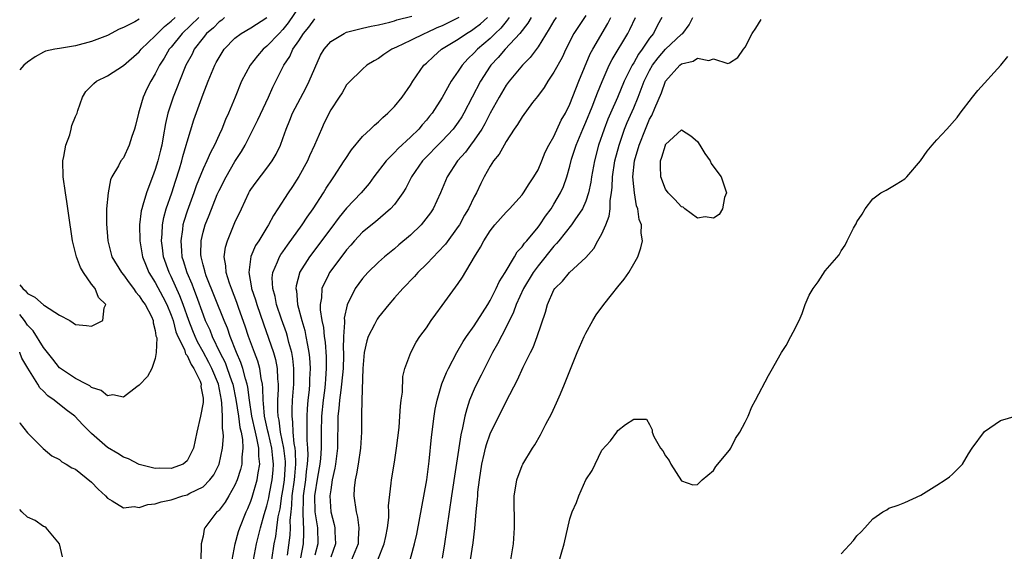
# Model space of a CAD drawing. Units: inches. Extents: x 2520000 to 2523000, y 1560000 to 1563000.
# Drawn here: x 2520000 to 2520123, y 1562660 to 1562727 of the extents above; entities that cross this region are included whole.
import ezdxf

# ---------------------------------------------------------------- set-up
doc = ezdxf.new("R2010")
doc.units = ezdxf.units.IN
doc.header["$MEASUREMENT"] = 0
doc.layers.add('LD25201560_2ft', color=117, linetype='Continuous')

msp = doc.modelspace()

# ---------------------------------------------------------------- linework, layer by layer
at = {"layer": 'LD25201560_2ft'}
for points, elevation in [([(2520035, 1562728.27), (2520033.68, 1562726.32), (2520033, 1562725.49), (2520032.52, 1562725), (2520031, 1562723.4), (2520030.53, 1562723), (2520029.81, 1562722.19), (2520028.89, 1562721), (2520027.83, 1562719), (2520027.02, 1562717), (2520026.2, 1562715), (2520025.81, 1562714.19), (2520025.33, 1562713), (2520025, 1562712.29), (2520024.42, 1562711), (2520023.92, 1562710.08), (2520023.47, 1562709), (2520023, 1562708.02), (2520022.13, 1562705.87), (2520021.83, 1562705), (2520021, 1562702.72), (2520020.59, 1562701.41), (2520020.48, 1562701), (2520020.42, 1562700.42), (2520020.19, 1562699), (2520020.28, 1562697.72), (2520020.35, 1562697), (2520020.52, 1562696.52), (2520020.97, 1562695), (2520021.58, 1562693.58), (2520021.78, 1562693), (2520022.14, 1562692.14), (2520023, 1562689.69), (2520023.28, 1562689), (2520023.83, 1562687.83), (2520024.15, 1562687), (2520025.09, 1562685), (2520025.75, 1562683.75), (2520026.03, 1562683), (2520026.55, 1562681.45), (2520026.72, 1562681), (2520027.11, 1562679.11), (2520027.42, 1562677), (2520027.6, 1562675.6), (2520027.76, 1562675), (2520027.94, 1562674.06), (2520027.99, 1562673), (2520027.85, 1562671.85), (2520027.85, 1562671), (2520027.69, 1562670.31), (2520027.28, 1562669), (2520027, 1562668.34), (2520026.24, 1562667), (2520025.77, 1562666.23), (2520025, 1562665.22), (2520024.89, 1562665.11), (2520024.73, 1562665), (2520023.2, 1562663), (2520023.15, 1562662.85), (2520023, 1562661.95), (2520022.74, 1562661), (2520022.77, 1562660.77), (2520022.73, 1562659)], 6356), ([(2520025.7, 1562727), (2520025.33, 1562726.67), (2520025, 1562726.44), (2520024.29, 1562725.71), (2520023.43, 1562725), (2520023, 1562724.46), (2520021.89, 1562723), (2520021.61, 1562722.39), (2520020.83, 1562721), (2520020.03, 1562719), (2520019.76, 1562718.24), (2520019.26, 1562717), (2520018.59, 1562715), (2520018.29, 1562713.71), (2520018.01, 1562712.01), (2520017.81, 1562711), (2520017.64, 1562710.36), (2520017.32, 1562709), (2520017, 1562707.93), (2520016.66, 1562707), (2520016.18, 1562705.82), (2520015.91, 1562705), (2520015.46, 1562703.46), (2520015.3, 1562703), (2520015.24, 1562702.75), (2520015.02, 1562701), (2520015.05, 1562699), (2520015.41, 1562697), (2520015.85, 1562695.85), (2520016.21, 1562695), (2520017, 1562693.75), (2520017.95, 1562691.95), (2520018.44, 1562691), (2520019, 1562689.65), (2520019.23, 1562689), (2520019.59, 1562687.59), (2520019.84, 1562687), (2520020.65, 1562685.35), (2520020.76, 1562685), (2520020.8, 1562684.8), (2520021, 1562684.6), (2520021.5, 1562683.5), (2520021.84, 1562683), (2520022.62, 1562681.38), (2520022.75, 1562681), (2520022.73, 1562680.73), (2520023, 1562679.27), (2520023.03, 1562678.97), (2520023, 1562678.72), (2520022.66, 1562677), (2520022.21, 1562675), (2520021.81, 1562673), (2520021, 1562671.4), (2520020.49, 1562671), (2520019, 1562670.44), (2520017.51, 1562670.49), (2520017, 1562670.45), (2520015, 1562670.96), (2520013.64, 1562671.64), (2520013, 1562671.85), (2520012.32, 1562672.32), (2520011, 1562673.07), (2520009, 1562674.85), (2520007.93, 1562675.93), (2520006.9, 1562677), (2520005.81, 1562677.81), (2520004.32, 1562679), (2520003.54, 1562679.54), (2520003, 1562680.13), (2520002.54, 1562680.54), (2520002.27, 1562681), (2520001.02, 1562683.02), (2520000.27, 1562684.27), (2520000.01, 1562685), (2520000, 1562685.01)], 6352), ([(2520022.48, 1562727), (2520020.37, 1562725), (2520019, 1562723.29), (2520018.75, 1562723), (2520018.11, 1562721.89), (2520017.52, 1562721), (2520017, 1562719.94), (2520016.43, 1562719), (2520015.96, 1562718.04), (2520015.48, 1562717), (2520015, 1562715.3), (2520014.89, 1562715), (2520014.54, 1562713.46), (2520014.41, 1562713), (2520014.08, 1562712.08), (2520013.73, 1562711), (2520013, 1562709.4), (2520012.69, 1562709), (2520012.39, 1562708.39), (2520011.57, 1562707), (2520011.38, 1562706.62), (2520011.08, 1562705), (2520010.9, 1562703), (2520010.88, 1562701.12), (2520011.04, 1562699), (2520011.55, 1562697), (2520012.75, 1562695), (2520013, 1562694.71), (2520013.71, 1562693.71), (2520014.27, 1562693), (2520014.56, 1562692.56), (2520015, 1562692.09), (2520015.42, 1562691.42), (2520015.72, 1562691), (2520016.51, 1562689.49), (2520016.73, 1562689), (2520016.72, 1562688.72), (2520017, 1562687.76), (2520017.09, 1562687.09), (2520017.19, 1562686.81), (2520017.11, 1562685), (2520017, 1562684.23), (2520016.58, 1562683), (2520016.04, 1562681.96), (2520015, 1562680.91), (2520014.69, 1562680.69), (2520013, 1562679.39), (2520011.66, 1562679.66), (2520011, 1562679.57), (2520010.23, 1562680.23), (2520009, 1562680.61), (2520008.79, 1562680.79), (2520008.36, 1562681), (2520007, 1562681.72), (2520005, 1562683.07), (2520004.16, 1562684.16), (2520003.47, 1562685), (2520003, 1562685.61), (2520001.69, 1562687.69), (2520001, 1562688.41), (2520000.59, 1562689), (2520000, 1562689.74)], 6350), ([(2520000, 1562693.48), (2520000.39, 1562693), (2520000.72, 1562692.72), (2520001, 1562692.4), (2520001.91, 1562691.91), (2520003, 1562690.96), (2520003.13, 1562690.87), (2520005, 1562689.67), (2520006.27, 1562689), (2520006.72, 1562688.72), (2520007, 1562688.49), (2520008.37, 1562688.37), (2520009, 1562688.27), (2520010.43, 1562689), (2520010.59, 1562690.59), (2520010.8, 1562691), (2520009.88, 1562691.88), (2520009.47, 1562693), (2520009, 1562693.56), (2520007.99, 1562695), (2520007.63, 1562695.63), (2520007.11, 1562697), (2520006.63, 1562699), (2520006.43, 1562700.43), (2520006.32, 1562701), (2520006.18, 1562702.18), (2520005.93, 1562703.92), (2520005.74, 1562705), (2520005.44, 1562707), (2520005.42, 1562709), (2520005.55, 1562709.55), (2520005.79, 1562711), (2520006.28, 1562712.28), (2520006.47, 1562713), (2520006.55, 1562713.45), (2520007, 1562714.58), (2520007.19, 1562715), (2520007.31, 1562715.31), (2520007.86, 1562717), (2520008.3, 1562717.7), (2520009.3, 1562718.7), (2520009.65, 1562719), (2520011, 1562719.67), (2520013, 1562720.98), (2520015, 1562722.69), (2520015.24, 1562723), (2520017, 1562724.69), (2520017.27, 1562725), (2520018.14, 1562725.86), (2520019, 1562726.53), (2520019.5, 1562727)], 6348), ([(2520000, 1562676.21), (2520000.08, 1562676.08), (2520001, 1562674.93), (2520002.95, 1562672.95), (2520004.02, 1562672.02), (2520005, 1562671.55), (2520005.29, 1562671.29), (2520005.82, 1562671), (2520006.53, 1562670.53), (2520007, 1562670.35), (2520009, 1562668.72), (2520009.84, 1562667.84), (2520010.77, 1562667), (2520011, 1562666.72), (2520011.61, 1562666.39), (2520013, 1562665.49), (2520014.34, 1562665.66), (2520015, 1562665.57), (2520016.08, 1562665.92), (2520017, 1562666.02), (2520017.74, 1562666.26), (2520019, 1562666.53), (2520020.47, 1562667), (2520021, 1562667.14), (2520021.33, 1562667.33), (2520023, 1562668.15), (2520023.85, 1562669), (2520024.34, 1562669.66), (2520025.01, 1562671), (2520025.44, 1562673), (2520025.56, 1562674.44), (2520025.53, 1562675), (2520025.45, 1562675.45), (2520025.45, 1562677), (2520025.37, 1562678.63), (2520025.31, 1562679), (2520024.92, 1562681), (2520024.1, 1562683), (2520023.74, 1562683.74), (2520023, 1562685.09), (2520022.31, 1562686.31), (2520022, 1562687), (2520021.71, 1562687.71), (2520021.21, 1562689), (2520020.51, 1562691), (2520020.09, 1562692.09), (2520019, 1562694.52), (2520018.75, 1562695), (2520018.04, 1562697), (2520017.89, 1562698.11), (2520017.79, 1562699), (2520017.88, 1562699.88), (2520017.91, 1562701), (2520018.08, 1562701.92), (2520018.38, 1562703), (2520019.06, 1562705), (2520019.52, 1562706.48), (2520020.03, 1562708.03), (2520020.32, 1562709), (2520020.45, 1562709.55), (2520020.89, 1562711), (2520021, 1562711.41), (2520021.85, 1562714.15), (2520023, 1562717.39), (2520023.64, 1562719), (2520024.47, 1562721), (2520024.66, 1562721.34), (2520025, 1562721.99), (2520025.38, 1562722.62), (2520025.65, 1562723), (2520027, 1562724.39), (2520027.77, 1562725), (2520029, 1562725.71), (2520031, 1562726.98)], 6354), ([(2520029.31, 1562659), (2520029.68, 1562661), (2520030.19, 1562663), (2520030.67, 1562664.67), (2520031, 1562665.77), (2520031.23, 1562666.77), (2520031.32, 1562667.32), (2520031.66, 1562669), (2520031.77, 1562670.23), (2520031.83, 1562671), (2520031.74, 1562671.74), (2520031.62, 1562673), (2520031.19, 1562674.81), (2520031.13, 1562675.13), (2520030.7, 1562677), (2520030.58, 1562678.58), (2520030.52, 1562679), (2520030.51, 1562680.51), (2520030.45, 1562681), (2520030.28, 1562681.72), (2520030.13, 1562683), (2520029.88, 1562683.88), (2520029.44, 1562685), (2520028.7, 1562687), (2520028.28, 1562688.28), (2520027.49, 1562690.52), (2520027.24, 1562691.24), (2520026.55, 1562693), (2520026.3, 1562693.7), (2520025.91, 1562695), (2520025.87, 1562695.87), (2520025.65, 1562697), (2520025.8, 1562698.2), (2520026.04, 1562699), (2520027, 1562701.28), (2520027.8, 1562703), (2520028.74, 1562705), (2520028.84, 1562705.16), (2520029, 1562705.42), (2520029.65, 1562706.35), (2520031, 1562708.11), (2520031.66, 1562709), (2520032.15, 1562709.85), (2520032.69, 1562711), (2520033, 1562711.83), (2520033.4, 1562713), (2520033.89, 1562714.11), (2520034.23, 1562715), (2520035.88, 1562718.12), (2520036.32, 1562719), (2520037, 1562720.65), (2520037.74, 1562722.26), (2520038.17, 1562723), (2520039, 1562723.98), (2520040.7, 1562725), (2520041, 1562725.13), (2520042.47, 1562725.53), (2520043, 1562725.64), (2520044.08, 1562725.92), (2520045, 1562726.09), (2520046.4, 1562726.4), (2520047, 1562726.57), (2520047.31, 1562726.69), (2520049.16, 1562727.16)], 6360), ([(2520055.09, 1562727), (2520053, 1562725.95), (2520052.32, 1562725.68), (2520051, 1562725.08), (2520050.8, 1562725), (2520049, 1562724.09), (2520047.25, 1562723.25), (2520046.66, 1562723), (2520045.65, 1562722.35), (2520045, 1562721.84), (2520044.45, 1562721.55), (2520043.53, 1562721), (2520043, 1562720.52), (2520041.22, 1562718.78), (2520041, 1562718.53), (2520040.44, 1562717.56), (2520040.05, 1562717), (2520039, 1562715.41), (2520038.2, 1562713.8), (2520037.84, 1562713), (2520036.99, 1562711), (2520036.36, 1562709.64), (2520036.09, 1562709), (2520035, 1562707.05), (2520034.21, 1562705.79), (2520033.65, 1562705), (2520032.39, 1562703), (2520031.83, 1562702.17), (2520031.22, 1562701), (2520031, 1562700.67), (2520029.98, 1562699), (2520029.59, 1562698.41), (2520028.99, 1562697.01), (2520028.73, 1562695), (2520029.09, 1562693.09), (2520029.09, 1562693), (2520029.58, 1562691.58), (2520029.73, 1562691), (2520030.56, 1562688.56), (2520031.81, 1562685), (2520032.09, 1562684.09), (2520032.29, 1562683), (2520032.32, 1562681.68), (2520032.4, 1562681), (2520032.4, 1562680.4), (2520032.32, 1562679), (2520032.32, 1562677.68), (2520032.37, 1562677), (2520032.49, 1562676.49), (2520032.68, 1562675), (2520033.1, 1562673), (2520033.3, 1562671.3), (2520033.31, 1562671), (2520033.17, 1562669), (2520033, 1562667.89), (2520032.83, 1562667), (2520032.61, 1562665.39), (2520032.39, 1562664.39), (2520032.22, 1562663), (2520032.07, 1562661.93), (2520031.87, 1562661), (2520031.56, 1562659)], 6362), ([(2520033.57, 1562659.57), (2520033.91, 1562662.09), (2520033.96, 1562663), (2520033.93, 1562663.93), (2520034.03, 1562665), (2520034.14, 1562665.86), (2520034.19, 1562667), (2520034.47, 1562669), (2520034.51, 1562669.49), (2520034.65, 1562671), (2520034.59, 1562672.59), (2520034.54, 1562673), (2520034.43, 1562673.57), (2520034.3, 1562675), (2520034.27, 1562676.27), (2520034.16, 1562677), (2520034.16, 1562677.84), (2520034.23, 1562679), (2520034.38, 1562681), (2520034.36, 1562681.64), (2520034.38, 1562683), (2520034.25, 1562684.25), (2520034.11, 1562685), (2520033.75, 1562686.25), (2520033.57, 1562687), (2520033.44, 1562687.44), (2520032.83, 1562689.17), (2520032.22, 1562691), (2520032.02, 1562692.02), (2520031.73, 1562693), (2520031.67, 1562694.33), (2520031.74, 1562695), (2520032.34, 1562696.34), (2520032.59, 1562697), (2520032.74, 1562697.26), (2520033, 1562697.61), (2520033.57, 1562698.43), (2520035.43, 1562701), (2520036.04, 1562701.96), (2520036.81, 1562703), (2520038.1, 1562705), (2520038.43, 1562705.57), (2520039.22, 1562706.78), (2520039.39, 1562707), (2520040.69, 1562709), (2520040.8, 1562709.2), (2520041.6, 1562710.4), (2520043, 1562712.06), (2520043.99, 1562713), (2520044.49, 1562713.51), (2520045, 1562713.92), (2520045.55, 1562714.45), (2520046.18, 1562715), (2520047, 1562715.83), (2520047.96, 1562717), (2520049, 1562718.49), (2520049.31, 1562719), (2520050.7, 1562721), (2520051, 1562721.26), (2520051.88, 1562722.12), (2520052.9, 1562723), (2520055, 1562724.29), (2520056.02, 1562725), (2520056.64, 1562725.36), (2520057, 1562725.6), (2520057.8, 1562726.2), (2520058.66, 1562727)], 6364), ([(2520061.4, 1562727), (2520061, 1562726.49), (2520060.34, 1562725.66), (2520059.64, 1562725), (2520059, 1562724.36), (2520057.4, 1562723), (2520057, 1562722.55), (2520056.19, 1562721.81), (2520055.47, 1562721), (2520055, 1562720.26), (2520054.12, 1562719), (2520053, 1562716.96), (2520051.72, 1562715), (2520051.39, 1562714.61), (2520051, 1562714.1), (2520050.47, 1562713.53), (2520050.05, 1562713), (2520049, 1562711.98), (2520047.45, 1562710.55), (2520047, 1562710.05), (2520045.97, 1562709), (2520044.43, 1562707), (2520043.82, 1562706.18), (2520042.83, 1562705), (2520041, 1562703.07), (2520040.06, 1562701.94), (2520039, 1562700.55), (2520036.35, 1562697), (2520035.11, 1562695), (2520035.08, 1562694.92), (2520034.66, 1562693.34), (2520034.63, 1562693), (2520034.7, 1562692.7), (2520034.84, 1562691), (2520035.38, 1562689), (2520035.75, 1562687.75), (2520035.9, 1562687), (2520036.08, 1562685.92), (2520036.27, 1562685), (2520036.34, 1562684.34), (2520036.42, 1562683), (2520036.36, 1562681.64), (2520036.35, 1562681), (2520036.29, 1562680.29), (2520036.15, 1562679), (2520036.06, 1562677.94), (2520036.01, 1562677), (2520036.03, 1562676.03), (2520036, 1562675), (2520036, 1562674), (2520036.09, 1562673), (2520036.13, 1562672.13), (2520036.07, 1562671), (2520035.94, 1562670.06), (2520035.83, 1562669), (2520035.55, 1562667), (2520035.56, 1562666.44), (2520035.5, 1562665), (2520035.54, 1562663.54), (2520035.61, 1562663), (2520035.61, 1562662.39), (2520035.53, 1562661), (2520035.23, 1562659.23)], 6366), ([(2520064.15, 1562727), (2520063.73, 1562726.27), (2520062.74, 1562725), (2520060.9, 1562723), (2520060.02, 1562721.98), (2520059.09, 1562721), (2520059, 1562720.88), (2520057.77, 1562719), (2520055.71, 1562715), (2520055.45, 1562714.55), (2520055, 1562713.87), (2520054.36, 1562713), (2520053, 1562711.54), (2520050.51, 1562709), (2520049.14, 1562707), (2520048.43, 1562705.57), (2520048.06, 1562705), (2520047, 1562703.54), (2520046.52, 1562703), (2520044.61, 1562701.39), (2520043, 1562700.09), (2520041.99, 1562699), (2520041.54, 1562698.46), (2520041, 1562697.86), (2520039, 1562695.23), (2520038.84, 1562695), (2520038.71, 1562694.71), (2520037.9, 1562693), (2520037.83, 1562691.83), (2520037.67, 1562691), (2520037.68, 1562690.32), (2520037.89, 1562689), (2520038.1, 1562688.1), (2520038.19, 1562687), (2520038.3, 1562686.3), (2520038.43, 1562684.43), (2520038.45, 1562683), (2520038.34, 1562681.67), (2520038.3, 1562681), (2520038.22, 1562680.22), (2520038.04, 1562679), (2520037.86, 1562677), (2520037.81, 1562675), (2520037.79, 1562673), (2520037.71, 1562671.71), (2520037.64, 1562671), (2520037.36, 1562669.36), (2520036.98, 1562667), (2520037.03, 1562665), (2520037.34, 1562663), (2520037.37, 1562661), (2520037, 1562659.57)], 6368), ([(2520067.26, 1562727), (2520067, 1562726.59), (2520066.42, 1562725.58), (2520065, 1562723.33), (2520064.02, 1562721.98), (2520063.04, 1562721), (2520061.38, 1562719), (2520061, 1562718.49), (2520060.11, 1562717), (2520059, 1562715), (2520058.35, 1562713.65), (2520057.96, 1562713), (2520057, 1562711.59), (2520056.54, 1562711), (2520055.89, 1562710.11), (2520054.9, 1562709), (2520053.59, 1562707), (2520052.77, 1562705), (2520051.85, 1562703), (2520051.51, 1562702.49), (2520050.65, 1562701.35), (2520050.33, 1562701), (2520049, 1562699.71), (2520047.53, 1562698.47), (2520047, 1562698), (2520045.76, 1562697), (2520045, 1562696.31), (2520043.66, 1562695), (2520043.34, 1562694.66), (2520043, 1562694.27), (2520042.06, 1562693), (2520041.05, 1562690.95), (2520040.71, 1562689.29), (2520040.72, 1562689), (2520040.74, 1562688.74), (2520040.61, 1562687), (2520040.56, 1562685.44), (2520040.59, 1562685), (2520040.6, 1562684.6), (2520040.55, 1562683), (2520040.37, 1562681), (2520040.26, 1562680.26), (2520040.1, 1562679), (2520040.03, 1562677.97), (2520039.91, 1562677), (2520039.85, 1562673), (2520039.62, 1562671), (2520039.53, 1562670.47), (2520039.2, 1562669), (2520039, 1562667.76), (2520038.91, 1562667), (2520039.04, 1562665), (2520039.43, 1562663.43), (2520039.51, 1562663), (2520039.52, 1562662.48), (2520039.6, 1562661), (2520039, 1562659.34)], 6370), ([(2520071, 1562727.25), (2520069.49, 1562725), (2520068.47, 1562723), (2520068.02, 1562721.98), (2520067, 1562720.12), (2520066.24, 1562719), (2520065.77, 1562718.23), (2520064.92, 1562717.08), (2520064.33, 1562716.33), (2520063, 1562714.55), (2520062.42, 1562713.58), (2520062.02, 1562713), (2520061, 1562711.43), (2520060.75, 1562711), (2520060.14, 1562709.86), (2520059.42, 1562709), (2520059, 1562708.35), (2520058.24, 1562707), (2520057.83, 1562706.17), (2520057.27, 1562705), (2520057, 1562704.51), (2520056.27, 1562703), (2520055.8, 1562702.2), (2520055.15, 1562701), (2520055, 1562700.77), (2520053.41, 1562698.59), (2520052.45, 1562697.55), (2520051.88, 1562697), (2520051, 1562696.07), (2520049.92, 1562695), (2520049.5, 1562694.5), (2520048.04, 1562693), (2520047, 1562691.84), (2520046.28, 1562691), (2520045, 1562689.42), (2520044.82, 1562689.18), (2520044.51, 1562688.51), (2520043.72, 1562687), (2520043.54, 1562686.46), (2520043.21, 1562685), (2520043.04, 1562683), (2520042.9, 1562679), (2520042.88, 1562677.12), (2520042.86, 1562677), (2520042.87, 1562675), (2520042.76, 1562673), (2520042.45, 1562671), (2520042.24, 1562669.76), (2520042.07, 1562669), (2520041.96, 1562667.96), (2520041.92, 1562667), (2520042.18, 1562665), (2520042.35, 1562664.35), (2520042.53, 1562663), (2520042.43, 1562661.57), (2520042.45, 1562661), (2520041.62, 1562659)], 6372), ([(2520044.92, 1562659), (2520045.72, 1562661), (2520045.92, 1562661.92), (2520046.11, 1562663), (2520046.28, 1562664.28), (2520046.28, 1562665), (2520046.24, 1562665.76), (2520046.6, 1562668.6), (2520046.63, 1562669), (2520047, 1562671.22), (2520047.26, 1562673), (2520047.57, 1562675.57), (2520047.69, 1562677), (2520047.75, 1562678.25), (2520047.86, 1562679), (2520048.02, 1562680.02), (2520048.03, 1562681.97), (2520048.32, 1562683), (2520049.04, 1562685), (2520049.7, 1562686.3), (2520050.19, 1562687), (2520051, 1562688.07), (2520051.6, 1562689), (2520052.19, 1562689.81), (2520053, 1562690.89), (2520055, 1562693.65), (2520055.55, 1562694.45), (2520057.04, 1562697), (2520057.8, 1562698.2), (2520058.2, 1562699), (2520059, 1562700.26), (2520059.6, 1562701), (2520061, 1562702.58), (2520061.42, 1562703), (2520063, 1562704.74), (2520063.19, 1562705), (2520063.88, 1562706.12), (2520064.49, 1562707), (2520065, 1562707.89), (2520065.47, 1562709), (2520065.9, 1562710.1), (2520066.37, 1562711), (2520067, 1562712.08), (2520067.9, 1562714.1), (2520068.43, 1562715), (2520069, 1562716.13), (2520070.12, 1562719), (2520071.56, 1562722.44), (2520071.87, 1562723), (2520073.76, 1562726.24), (2520074.14, 1562727)], 6374), ([(2520048.56, 1562657.44), (2520049.5, 1562661), (2520049.79, 1562662.21), (2520051.04, 1562669), (2520051.37, 1562671.37), (2520051.65, 1562674.35), (2520051.97, 1562677), (2520052.11, 1562677.89), (2520052.34, 1562679), (2520052.95, 1562681.05), (2520053.52, 1562682.48), (2520053.78, 1562683), (2520054.84, 1562685), (2520055.63, 1562686.37), (2520056.05, 1562687), (2520057, 1562688.33), (2520058.02, 1562689.98), (2520058.7, 1562691), (2520059, 1562691.49), (2520059.77, 1562693), (2520060.14, 1562693.86), (2520060.89, 1562695), (2520062.05, 1562697), (2520062.39, 1562697.61), (2520063, 1562698.22), (2520063.31, 1562698.69), (2520063.59, 1562699), (2520065, 1562700.69), (2520065.24, 1562701), (2520065.93, 1562702.07), (2520066.63, 1562703), (2520067, 1562703.59), (2520067.82, 1562705), (2520068.18, 1562705.82), (2520068.6, 1562707), (2520069, 1562708.36), (2520069.22, 1562709.22), (2520069.79, 1562711), (2520070.61, 1562713), (2520071, 1562713.87), (2520071.79, 1562715.79), (2520072.26, 1562717), (2520072.45, 1562717.55), (2520073.03, 1562718.97), (2520073.94, 1562721), (2520074.29, 1562721.71), (2520076.28, 1562725), (2520076.52, 1562725.48), (2520077.21, 1562727)], 6376), ([(2520080.52, 1562727), (2520079.98, 1562726.02), (2520079.48, 1562725), (2520079, 1562724.4), (2520078.05, 1562723), (2520077.6, 1562722.4), (2520077, 1562721.32), (2520076.8, 1562721), (2520075.82, 1562719), (2520074.97, 1562716.97), (2520074.1, 1562715), (2520073.77, 1562714.23), (2520073.29, 1562713), (2520072.6, 1562711), (2520072.07, 1562709), (2520071.72, 1562707), (2520071.64, 1562706.36), (2520071.35, 1562705), (2520071, 1562703.95), (2520070.59, 1562703), (2520069.63, 1562701.63), (2520069.21, 1562701), (2520067.6, 1562699), (2520067.34, 1562698.66), (2520067, 1562698.33), (2520065, 1562695.87), (2520064.38, 1562695), (2520063.17, 1562693), (2520062.25, 1562691), (2520061.94, 1562690.06), (2520061, 1562688.18), (2520059.92, 1562686.08), (2520059.29, 1562685), (2520058.27, 1562683), (2520057.87, 1562682.13), (2520057.29, 1562681), (2520057, 1562680.37), (2520056.42, 1562679), (2520056.06, 1562677.94), (2520055.83, 1562677), (2520055.55, 1562675.55), (2520055.32, 1562674.68), (2520054.14, 1562667), (2520053.84, 1562665), (2520053.28, 1562661), (2520053, 1562659.22)], 6378), ([(2520056.52, 1562659), (2520056.87, 1562661.13), (2520057.07, 1562662.93), (2520057.24, 1562665), (2520057.42, 1562666.58), (2520057.44, 1562667), (2520057.47, 1562667.47), (2520057.65, 1562669), (2520057.94, 1562671), (2520058.24, 1562672.24), (2520058.4, 1562673), (2520058.53, 1562673.47), (2520059, 1562674.78), (2520061, 1562678.86), (2520062.44, 1562681.56), (2520063.13, 1562683.13), (2520064.04, 1562685), (2520064.38, 1562685.62), (2520064.9, 1562687), (2520065.96, 1562690.04), (2520066.2, 1562691), (2520067, 1562692.85), (2520067.09, 1562693), (2520068.07, 1562693.93), (2520068.94, 1562695), (2520071, 1562696.91), (2520071.99, 1562698.01), (2520072.51, 1562699), (2520073, 1562699.85), (2520073.5, 1562701), (2520073.92, 1562702.08), (2520074.03, 1562703), (2520074.06, 1562704.06), (2520074.22, 1562705), (2520074.3, 1562705.7), (2520074.33, 1562707), (2520074.63, 1562709), (2520075.16, 1562711), (2520075.85, 1562713), (2520076.18, 1562713.82), (2520077, 1562715.66), (2520077.57, 1562717), (2520078.33, 1562719), (2520079, 1562720.35), (2520079.36, 1562721), (2520080.05, 1562721.95), (2520081, 1562723.02), (2520083, 1562724.89), (2520083.15, 1562725), (2520083.94, 1562726.06), (2520084.4, 1562727)], 6380), ([(2520015, 1562726.77), (2520014.46, 1562726.46), (2520013, 1562725.73), (2520012.49, 1562725.51), (2520011, 1562724.75), (2520009, 1562723.98), (2520007, 1562723.43), (2520005, 1562723.11), (2520004.41, 1562723), (2520003.25, 1562722.75), (2520003, 1562722.66), (2520001.95, 1562722.05), (2520001, 1562721.37), (2520000.52, 1562721), (2520000, 1562720.43)], 6346), ([(2520026.63, 1562659), (2520027.04, 1562661), (2520027.44, 1562662.56), (2520027.59, 1562663), (2520028.4, 1562665), (2520028.59, 1562665.41), (2520029, 1562666.35), (2520029.16, 1562666.84), (2520029.79, 1562669), (2520029.9, 1562669.9), (2520030.1, 1562671), (2520029.97, 1562671.97), (2520029.97, 1562673), (2520029.75, 1562674.25), (2520029.56, 1562675), (2520029.11, 1562677), (2520028.81, 1562679), (2520028.62, 1562680.62), (2520028.54, 1562681), (2520028.33, 1562681.67), (2520028, 1562683), (2520027.75, 1562683.75), (2520027.19, 1562685), (2520026.41, 1562687), (2520026.05, 1562688.05), (2520025.64, 1562689), (2520023.4, 1562694.6), (2520023.26, 1562695), (2520023.22, 1562695.22), (2520023, 1562695.99), (2520022.81, 1562696.81), (2520022.75, 1562697), (2520022.73, 1562697.27), (2520022.75, 1562699), (2520023, 1562700.07), (2520023.28, 1562701), (2520023.78, 1562702.22), (2520024.78, 1562704.78), (2520025, 1562705.28), (2520025.88, 1562707), (2520027, 1562708.93), (2520027.81, 1562710.19), (2520028.26, 1562711), (2520029.85, 1562714.15), (2520031.21, 1562717), (2520031.74, 1562718.26), (2520032.13, 1562719), (2520033.11, 1562721), (2520033.88, 1562722.12), (2520034.27, 1562723), (2520035, 1562724.06), (2520035.61, 1562725), (2520036.24, 1562725.76), (2520037, 1562726.83)], 6358), ([(2520061.61, 1562659), (2520061.91, 1562661), (2520062.06, 1562663), (2520062.07, 1562664.07), (2520062.02, 1562665.98), (2520062.03, 1562667), (2520062.23, 1562668.23), (2520062.33, 1562669), (2520063, 1562670.81), (2520063.09, 1562671), (2520064.32, 1562673), (2520064.6, 1562673.4), (2520065.33, 1562674.67), (2520065.99, 1562675.99), (2520066.7, 1562677.3), (2520067.34, 1562678.66), (2520067.81, 1562679.81), (2520068.34, 1562681), (2520069.09, 1562682.91), (2520069.9, 1562685), (2520070.78, 1562687), (2520071, 1562687.43), (2520071.88, 1562689), (2520072.29, 1562689.71), (2520073.26, 1562691), (2520074.21, 1562692.21), (2520075, 1562693.21), (2520075.81, 1562694.19), (2520076.37, 1562695), (2520077, 1562696.12), (2520077.54, 1562697), (2520077.9, 1562698.1), (2520078.1, 1562699), (2520077.94, 1562699.94), (2520077.98, 1562701), (2520077.68, 1562701.68), (2520077.54, 1562703), (2520077.37, 1562703.37), (2520077.09, 1562705), (2520077, 1562705.8), (2520076.9, 1562707), (2520077.1, 1562709), (2520077.67, 1562711), (2520078.46, 1562713), (2520079, 1562714.25), (2520079.28, 1562714.72), (2520079.64, 1562715.64), (2520080.47, 1562717.53), (2520080.98, 1562719), (2520082.77, 1562721), (2520083, 1562721.19), (2520084.47, 1562721.53), (2520085, 1562721.87), (2520086.42, 1562721.58), (2520087, 1562721.82), (2520088.79, 1562721.21), (2520089, 1562721.3), (2520090.04, 1562721.96), (2520090.75, 1562723), (2520091, 1562723.28), (2520091.85, 1562725), (2520092.33, 1562725.67), (2520093, 1562726.75)], 6382), ([(2520067, 1562656.54), (2520068.27, 1562661), (2520069, 1562664.14), (2520069.29, 1562665), (2520069.82, 1562666.18), (2520070.1, 1562667), (2520071, 1562669.01), (2520071.81, 1562670.19), (2520072.15, 1562671), (2520073, 1562672.76), (2520074.1, 1562673.9), (2520074.87, 1562675), (2520075, 1562675.2), (2520075.96, 1562675.96), (2520077, 1562676.61), (2520078.61, 1562676.61), (2520079, 1562675.96), (2520079.3, 1562675.3), (2520079.33, 1562675), (2520079.54, 1562674.46), (2520080.35, 1562673), (2520080.66, 1562672.66), (2520081, 1562672.04), (2520081.45, 1562671.45), (2520081.65, 1562671), (2520083, 1562668.89), (2520084.41, 1562668.41), (2520085, 1562668.42), (2520085.58, 1562669), (2520087, 1562670.2), (2520087.3, 1562670.7), (2520089, 1562672.73), (2520089.17, 1562673), (2520089.78, 1562674.22), (2520090.3, 1562675), (2520091, 1562676.26), (2520091.35, 1562677), (2520091.81, 1562678.19), (2520092.27, 1562679), (2520093.9, 1562682.1), (2520094.4, 1562683), (2520095, 1562684.02), (2520095.54, 1562685), (2520096.12, 1562685.88), (2520096.7, 1562687), (2520097, 1562687.53), (2520097.76, 1562689), (2520098.14, 1562689.86), (2520098.52, 1562691), (2520099, 1562692.19), (2520099.5, 1562693), (2520100.15, 1562693.85), (2520101, 1562695.21), (2520102.76, 1562697.24), (2520103, 1562697.75), (2520103.54, 1562698.46), (2520103.78, 1562699), (2520104.56, 1562700.56), (2520104.82, 1562701), (2520104.89, 1562701.11), (2520105, 1562701.36), (2520105.66, 1562702.34), (2520106.01, 1562703), (2520107, 1562704.26), (2520107.98, 1562705), (2520108.66, 1562705.34), (2520109.92, 1562706.08), (2520111, 1562706.76), (2520111.26, 1562707), (2520112.96, 1562709), (2520113.79, 1562710.21), (2520114.42, 1562711), (2520115, 1562711.64), (2520116.29, 1562713), (2520117.56, 1562714.44), (2520117.94, 1562715), (2520119.47, 1562717), (2520120.16, 1562717.84), (2520123.04, 1562721), (2520123.9, 1562722.1)], 6384), ([(2520103, 1562659.73), (2520104.57, 1562661.43), (2520105, 1562661.99), (2520105.52, 1562662.48), (2520106, 1562663), (2520107, 1562664.15), (2520108.23, 1562665), (2520108.73, 1562665.27), (2520109, 1562665.46), (2520110.17, 1562665.83), (2520111, 1562666.18), (2520113, 1562667.11), (2520115, 1562668.37), (2520116.05, 1562669), (2520116.61, 1562669.39), (2520117, 1562669.75), (2520118.24, 1562671), (2520119, 1562672.29), (2520119.45, 1562673), (2520121, 1562675.07), (2520123, 1562676.46), (2520125, 1562677.04)], 6386), ([(2520005.38, 1562659.38), (2520004.99, 1562660.99), (2520003.33, 1562663), (2520003.14, 1562663.14), (2520003, 1562663.18), (2520001.93, 1562663.93), (2520001, 1562664.32), (2520000.27, 1562665), (2520000, 1562665.3)], 6356)]:
    msp.add_lwpolyline(points, dxfattribs=dict(at, elevation=elevation))
at = {"layer": 'LD25201560_2ft', "elevation": 6384}
msp.add_lwpolyline([(2520083.4, 1562703), (2520083.19, 1562703.19), (2520083, 1562703.23), (2520082.17, 1562704.17), (2520081.32, 1562705), (2520081, 1562705.45), (2520080.39, 1562707), (2520080.35, 1562708.35), (2520080.37, 1562709), (2520080.54, 1562709.46), (2520080.97, 1562711), (2520081, 1562711.07), (2520083, 1562712.9), (2520084.15, 1562712.15), (2520085, 1562711.43), (2520085.28, 1562711), (2520085.92, 1562709.92), (2520086.58, 1562709), (2520086.7, 1562708.7), (2520087.56, 1562707.56), (2520087.95, 1562707), (2520088.48, 1562705.52), (2520088.63, 1562705), (2520088.4, 1562704.4), (2520088.15, 1562703), (2520087.72, 1562702.28), (2520087, 1562701.82), (2520085.98, 1562701.98), (2520085, 1562701.83)], close=True, dxfattribs=at)

doc.saveas('drawing.dxf')
